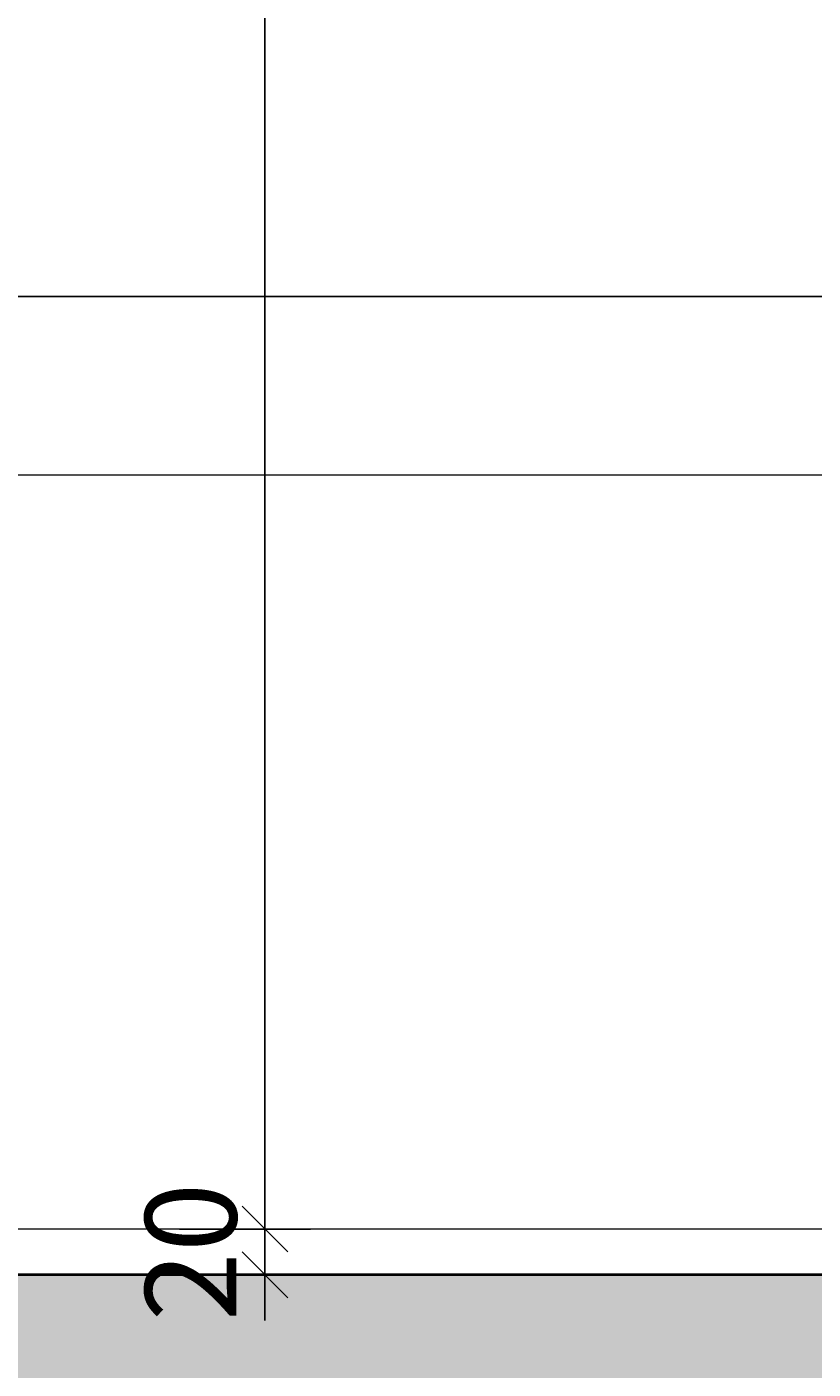
# Model space of a CAD drawing. Units: millimetres. Extents: x 0 to 26340, y -1179 to 19177.
# Drawn here: x 1357 to 1701, y 8326 to 8914 of the extents above; entities that cross this region are included whole.
import ezdxf

# ---------------------------------------------------------------- set-up
doc = ezdxf.new("R2010")
doc.units = ezdxf.units.MM
doc.header["$LTSCALE"] = 150
doc.header["$MEASUREMENT"] = 0
doc.header["$PDMODE"] = 34
doc.header["$PDSIZE"] = 100
doc.layers.add('A-ANNO-DIM', color=150, linetype='Continuous')
for name, color, linetype, lineweight in [('A-FLOR-PLAS', 40, 'Continuous', 13), ('A-PATT-TILE', 8, 'Continuous', 13), ('S-COLU', 6, 'Continuous', 40), ('S-COLU-HATC', 8, 'Continuous', 35)]:
    doc.layers.add(name, color=color, linetype=linetype, lineweight=lineweight)
doc.styles.add('DC_ARIAL', font='arial.ttf', dxfattribs={"width": 0.7})
doc.dimstyles.new('DevCad-MM-100', dxfattribs={"dimtxt": 2, "dimasz": 1, "dimexe": 1, "dimexo": 1, "dimgap": 0.6, "dimtad": 1, "dimdec": 4, "dimrnd": 0.5, "dimdsep": 46, "dimtxsty": 'DC_ARIAL', "dimblk1": 'OBLIQUE', "dimblk2": 'OBLIQUE', "dimsah": 1, "dimcen": 3, "dimclrd": 256, "dimclre": 256, "dimclrt": 256, "dimazin": 2, "dimtfac": 1, "dimtdec": 4, "dimtix": 1, "dimtmove": 2, "dimatfit": 3, "dimldrblk": 'OBLIQUE', "dimfxl": 1, "dimtolj": 1, "dimtzin": 0, "dimarcsym": 0})

# ---------------------------------------------------------------- blocks, each defined once
blk = doc.blocks.new('_Oblique')
at = {"color": 0, "linetype": 'ByBlock', "lineweight": -2}
blk.add_line((-0.5, -0.5), (0.5, 0.5), dxfattribs=at)
blk = doc.blocks.new('*D470')
at = {"layer": 'A-ANNO-DIM', "lineweight": -2, "transparency": 16777216}
for p, q in [((1676.99, 9657.28), (1441.29, 9657.28)), ((1461.29, 9657.28), (1461.29, 8387.28)), ((1423.9, 8387.28), (1481.29, 8387.28))]:
    blk.add_line(p, q, dxfattribs=at)
at = {"layer": 'Defpoints', "color": 0, "transparency": 16777216}
for p in [(1696.99, 9657.28), (1403.9, 8387.28), (1461.29, 8387.28)]:
    blk.add_point(p, dxfattribs=at)
at = {"layer": 'A-ANNO-DIM', "lineweight": -2, "transparency": 16777216, "xscale": 20, "yscale": 20, "zscale": 20}
for p, rotation in [((1461.29, 9657.28), 90), ((1461.29, 8387.28), 270)]:
    blk.add_blockref('_Oblique', p, dxfattribs=dict(at, rotation=rotation))
at = {"layer": 'A-ANNO-DIM', "transparency": 16777216, "insert": (1428.87, 9022.28), "char_height": 40, "attachment_point": 5, "rotation": 90, "style": 'DC_ARIAL'}
blk.add_mtext('\\A1;1270', dxfattribs=at)
blk = doc.blocks.new('*D471')
at = {"layer": 'A-ANNO-DIM', "lineweight": -2, "transparency": 16777216}
for p, q in [((1461.29, 8387.28), (1461.29, 8407.28)), ((1423.9, 8387.28), (1481.29, 8387.28)), ((1461.29, 8387.28), (1461.29, 8367.28)), ((1403.9, 8367.28), (1481.29, 8367.28)), ((1461.29, 8367.28), (1461.29, 8347.28))]:
    blk.add_line(p, q, dxfattribs=at)
at = {"layer": 'Defpoints', "color": 0, "transparency": 16777216}
for p in [(1403.9, 8387.28), (1383.9, 8367.28), (1461.29, 8367.28)]:
    blk.add_point(p, dxfattribs=at)
at = {"layer": 'A-ANNO-DIM', "lineweight": -2, "transparency": 16777216, "xscale": 20, "yscale": 20, "zscale": 20}
for p, rotation in [((1461.29, 8387.28), 270), ((1461.29, 8367.28), 90)]:
    blk.add_blockref('_Oblique', p, dxfattribs=dict(at, rotation=rotation))
at = {"layer": 'A-ANNO-DIM', "transparency": 16777216, "insert": (1428.87, 8377.28), "char_height": 40, "attachment_point": 5, "rotation": 90, "style": 'DC_ARIAL'}
blk.add_mtext('\\A1;20', dxfattribs=at)
blk = doc.blocks.new('*D500')
at = {"layer": 'A-ANNO-DIM', "lineweight": -2, "transparency": 16777216}
for p, q in [((3502.95, 8847.48), (3502.95, 8775.48)), ((1102.95, 8684.73), (1102.95, 8815.48)), ((1102.95, 8795.48), (3502.95, 8795.48))]:
    blk.add_line(p, q, dxfattribs=at)
at = {"layer": 'Defpoints', "color": 0, "transparency": 16777216}
for p in [(3502.95, 8867.48), (3502.95, 8795.48), (1102.95, 8664.73)]:
    blk.add_point(p, dxfattribs=at)
at = {"layer": 'A-ANNO-DIM', "lineweight": -2, "transparency": 16777216, "xscale": 20, "yscale": 20, "zscale": 20, "rotation": 180}
blk.add_blockref('_Oblique', (1102.95, 8795.48), dxfattribs=at)
at = {"layer": 'A-ANNO-DIM', "lineweight": -2, "transparency": 16777216, "xscale": 20, "yscale": 20, "zscale": 20}
blk.add_blockref('_Oblique', (3502.95, 8795.48), dxfattribs=at)
at = {"layer": 'A-ANNO-DIM', "transparency": 16777216, "insert": (2302.95, 8827.9), "char_height": 40, "attachment_point": 5, "style": 'DC_ARIAL'}
blk.add_mtext('\\A1;2400', dxfattribs=at)

msp = doc.modelspace()

# ---------------------------------------------------------------- hatches: boundary and pattern name
at = {"layer": 'S-COLU-HATC'}
h = msp.add_hatch(dxfattribs=at)
h.set_pattern_fill('AR-CONC', color=256, scale=7)
h.set_pattern_definition([(50, (-1624324.445, -552253.865), (50.2082128, -4.3926494), [5.25, -57.75]), (355, (-1624324.445, -552253.865), (-9.7125934, 52.6534494), [4.2, -46.2]), (100.4514445, (-1624320.26, -552254.23), (40.4956193, 48.2607994), [4.4618134, -49.0799478]), (46.1842, (-1624324.445, -552239.865), (74.7068931, -11.5863497), [7.875, -86.625]), (96.6356355, (-1624318.22, -552240.83), (65.4263362, 68.188302), [6.692724, -73.6199632]), (351.184164, (-1624324.445, -552239.865), (65.426336, 68.188302), [6.3, -69.3]), (21, (-1624317.445, -552243.365), (41.7834936, -28.1833223), [5.25, -57.75]), (326, (-1624317.445, -552243.365), (17.0320732, 50.7605032), [4.2, -46.2]), (71.4514447, (-1624313.963, -552245.714), (58.8155664, 22.5771807), [4.4618133, -49.0799478]), (37.5, (-1624324.445, -552253.865), (0.85118987, 23.30256977), [0, -45.64, 0, -46.9, 0, -46.375]), (7.5, (-1624324.445, -552253.865), (18.41486762, 27.60881983), [0, -26.74, 0, -44.59, 0, -17.675]), (327.5, (-1624340.055, -552253.865), (37.36757053, -1.57884102), [0, -17.5, 0, -54.6, 0, -72.45]), (317.5, (-1624347.055, -552253.865), (40.82303185, 7.00734876), [0, -22.75, 0, -36.26, 0, -51.45])])
h.paths.add_polyline_path([(1102.95477, 12517.28494), (852.95477, 12517.28494), (852.95477, 8367.28495), (652.95477, 8367.28495), (652.95477, 8117.28495), (3952.95477, 8117.28495), (3952.95477, 8367.28495), (3752.95477, 8367.28495), (3752.95477, 10367.28495), (3952.95477, 10367.28495), (3952.95477, 10617.28495), (3752.95477, 10617.28495), (3752.95477, 12517.28494), (3502.95477, 12517.28494), (3502.95477, 8367.28495), (1102.95477, 8367.28495)])

# ---------------------------------------------------------------- linework, layer by layer
at = {"layer": 'A-FLOR-PLAS'}
msp.add_lwpolyline([(3952.95477, 10637.28495), (3772.95477, 10637.28495), (3772.95477, 12537.28494), (3482.95477, 12537.28494), (3482.95477, 8387.28495), (1122.95477, 8387.28495), (1122.95477, 12537.28494), (1022.95477, 12537.28494), (1022.95477, 12717.28495)], dxfattribs=at)
at = {"layer": 'A-PATT-TILE'}
msp.add_line((3482.95477, 8717.28494), (1122.95474, 8717.28496), dxfattribs=at)
at = {"layer": 'S-COLU'}
msp.add_lwpolyline([(1102.95477, 12517.28494), (852.95477, 12517.28494), (852.95477, 8367.28495), (652.95477, 8367.28495), (652.95477, 8117.28495), (3952.95477, 8117.28495), (3952.95477, 8367.28495), (3752.95477, 8367.28495), (3752.95477, 10367.28495), (3952.95477, 10367.28495), (3952.95477, 10617.28495), (3752.95477, 10617.28495), (3752.95477, 12517.28494), (3502.95477, 12517.28494), (3502.95477, 8367.28495), (1102.95477, 8367.28495)], close=True, dxfattribs=at)

# ---------------------------------------------------------------- dimensions: what is measured, and where the dimension line sits
at = {"layer": 'A-ANNO-DIM'}
for base, p1, p2, angle, picture, middle in [((1461.28859, 8387.28495), (1696.98858, 9657.28495), (1403.90477, 8387.28495), 89.99999691, '*D470', (1428.86567, 9022.28495)), ((3502.95477, 8795.48165), (1102.95477, 8664.73495), (3502.95477, 8867.48165), 180, '*D500', (2302.95477, 8827.90457)), ((1461.28859, 8367.28495), (1403.90477, 8387.28495), (1383.90477, 8367.28495), 89.99999691, '*D471', (1428.86567, 8377.28495))]:
    dim = msp.add_linear_dim(base=base, p1=p1, p2=p2, angle=angle, dimstyle='DevCad-MM-100', override={"dimscale": 0, "dimtix": 1, "dimtofl": 1, "dimtmove": 2, "dimatfit": 3}, dxfattribs=at)
    dim.commit()
    dim.dimension.update_dxf_attribs({"geometry": picture, "text_midpoint": middle})

doc.saveas('drawing.dxf')
